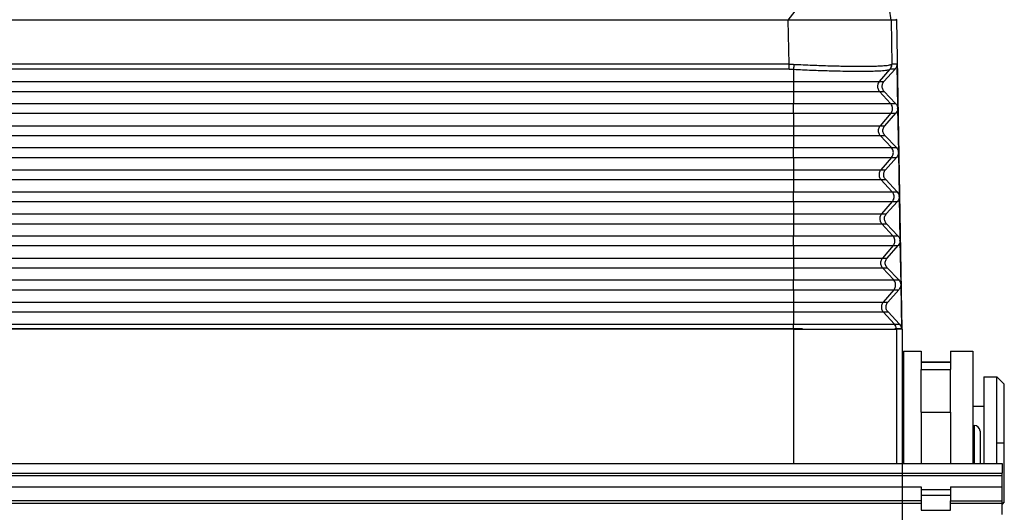
# Model space of a CAD drawing. Units: millimetres. Extents: x 105 to 402, y 124 to 334.
# Drawn here: x 176 to 209, y 194 to 211 of the extents above; entities that cross this region are included whole.
import ezdxf

# ---------------------------------------------------------------- set-up
doc = ezdxf.new("R2010")
doc.units = ezdxf.units.MM
doc.linetypes.add('DOT_CENTER', pattern=[14, 12, -1, 0, -1])
doc.layers.add('1', color=7, linetype='Continuous')
doc.styles.add('CONVERTER_11', font='simplex.shx', dxfattribs={"width": 0.95})
doc.dimstyles.new('ME10_DIM_10', dxfattribs={"dimtxt": 7, "dimasz": 7, "dimexe": 4, "dimexo": 2, "dimgap": 3, "dimtad": 1, "dimdsep": 46, "dimtxsty": 'CONVERTER_11', "dimsah": 1, "dimcen": 0.09, "dimclrd": 7, "dimclre": 7, "dimclrt": 7, "dimadec": 0, "dimazin": 0, "dimtfac": 1, "dimtdec": 4, "dimtix": 1, "dimtmove": 0, "dimatfit": 3, "dimfxl": 1, "dimtolj": 1, "dimtzin": 0, "dimarcsym": 0})

# ---------------------------------------------------------------- blocks, each defined once
blk = doc.blocks.new('MAV_06LG25-F_1_3_1__1', base_point=(285.05, 367.225))
at = {"color": 7, "linetype": 'Continuous'}
for p, q in [((412.1, 399.225), (413.3, 399.225)), ((412.1, 399.225), (412.1, 391.588)), ((413.3, 399.225), (413.3, 398.475)), ((415.3, 399.225), (416.8, 399.225)), ((415.3, 399.225), (415.3, 398.475)), ((416.8, 399.225), (416.8, 395.475)), ((413.3, 398.475), (413.3, 398.472)), ((415.3, 398.475), (413.3, 398.475)), ((413.3, 398.472), (413.3, 397.963)), ((413.3, 398.472), (415.3, 398.472)), ((415.3, 398.475), (415.3, 398.472)), ((415.3, 398.472), (415.3, 397.963)), ((413.3, 397.963), (415.3, 397.963)), ((413.3, 395.082), (413.3, 397.963)), ((415.3, 395.082), (415.3, 397.963)), ((417.55, 397.475), (417.55, 395.475)), ((417.55, 397.475), (418.45, 397.475)), ((418.95, 396.975), (418.45, 397.475)), ((418.45, 394.514), (418.45, 397.475)), ((418.95, 394.343), (418.95, 396.975)), ((413.3, 395.082), (415.3, 395.082)), ((413.3, 395.082), (413.3, 391.588)), ((415.3, 395.082), (415.3, 391.588)), ((416.8, 395.475), (417.55, 395.475)), ((416.8, 395.475), (416.8, 394.174)), ((417.55, 395.475), (417.55, 394.514)), ((417.55, 394.514), (417.55, 391.588)), ((418.45, 391.588), (418.45, 394.514)), ((418.95, 388.975), (418.95, 394.343)), ((416.8, 394.174), (416.9, 394.174)), ((416.8, 394.174), (416.8, 391.588)), ((416.9, 394.174), (416.9, 391.588)), ((417.3, 393.774), (417.3, 391.588)), ((285.2, 391.588), (418.8, 391.588)), ((418.8, 391.588), (418.8, 390.93)), ((285.2, 390.93), (418.8, 390.93)), ((285.2, 390.759), (418.8, 390.759)), ((418.8, 390.759), (418.8, 390.93)), ((418.8, 389.99), (418.8, 390.759)), ((290.7, 389.99), (413.3, 389.99)), ((413.3, 389.99), (413.3, 389.819)), ((413.3, 389.819), (413.3, 389.402)), ((413.3, 389.819), (415.3, 389.819)), ((415.3, 389.99), (418.8, 389.99)), ((415.3, 389.99), (415.3, 389.819)), ((415.3, 389.819), (415.3, 389.402)), ((418.8, 389.051), (418.8, 389.99)), ((413.3, 389.051), (290.7, 389.051)), ((413.3, 389.402), (413.3, 389.051)), ((415.3, 389.402), (413.3, 389.402)), ((413.3, 389.051), (413.3, 388.88)), ((415.3, 389.402), (415.3, 389.051)), ((415.3, 389.051), (418.8, 389.051)), ((415.3, 388.88), (415.3, 389.051)), ((418.8, 388.88), (418.8, 389.051)), ((290.7, 388.88), (413.3, 388.88)), ((413.3, 388.88), (413.3, 388.415)), ((413.3, 388.415), (415.3, 388.415)), ((415.3, 388.415), (415.3, 388.88)), ((415.3, 388.88), (418.8, 388.88)), ((418.95, 388.975), (418.8, 388.825)), ((418.8, 388.111), (418.8, 388.88))]:
    blk.add_line(p, q, dxfattribs=at)
blk.add_arc((416.9, 393.774), 0.4, 0, 90, dxfattribs=at)
at = {"layer": '1', "color": 7, "linetype": 'DOT_CENTER'}
blk.add_line((418.95, 392.975), (418.45, 392.975), dxfattribs=at)
blk = doc.blocks.new('23510_D__2', base_point=(291.999, 391.588))
at = {"color": 7, "linetype": 'Continuous'}
for p, q in [((404.261, 421.725), (408.806, 427.773)), ((411.257, 421.725), (410.451, 427.355)), ((411.632, 421.725), (411.619, 421.799)), ((404.261, 421.725), (299.737, 421.725)), ((411.218, 421.725), (404.261, 421.725)), ((404.312, 418.734), (404.261, 421.725)), ((411.257, 421.725), (411.218, 421.725)), ((411.632, 421.725), (411.257, 421.725)), ((411.257, 421.725), (411.308, 418.734)), ((411.999, 400.725), (411.632, 421.725)), ((404.312, 418.734), (299.686, 418.734)), ((411.645, 418.734), (411.308, 418.734)), ((411.645, 418.734), (411.697, 415.743)), ((404.312, 418.398), (299.686, 418.398)), ((404.617, 418.39), (404.617, 417.552)), ((411.172, 418.39), (410.448, 417.552)), ((410.769, 417.552), (411.52, 418.398)), ((411.52, 418.398), (411.187, 418.398)), ((299.381, 417.552), (404.617, 417.552)), ((404.617, 417.552), (410.448, 417.552)), ((404.617, 417.552), (404.617, 416.885)), ((410.448, 417.552), (410.769, 417.552)), ((299.381, 416.885), (404.617, 416.885)), ((404.617, 416.885), (410.46, 416.885)), ((404.617, 416.885), (404.617, 416.065)), ((410.46, 416.885), (410.781, 416.885)), ((410.46, 416.885), (411.22, 416.065)), ((411.561, 416.065), (410.781, 416.885)), ((299.381, 416.065), (404.617, 416.065)), ((404.617, 416.065), (411.22, 416.065)), ((404.617, 415.398), (404.617, 416.065)), ((411.22, 416.065), (411.561, 416.065)), ((299.381, 415.398), (404.617, 415.398)), ((404.617, 415.398), (411.231, 415.398)), ((404.617, 415.398), (404.617, 414.552)), ((411.231, 415.398), (410.501, 414.552)), ((410.821, 414.552), (411.573, 415.398)), ((411.231, 415.398), (411.573, 415.398)), ((411.698, 415.725), (411.75, 412.743)), ((299.381, 414.552), (404.617, 414.552)), ((404.617, 414.552), (410.501, 414.552)), ((404.617, 414.552), (404.617, 413.885)), ((410.501, 414.552), (410.821, 414.552)), ((299.381, 413.885), (404.617, 413.885)), ((404.617, 413.885), (410.512, 413.885)), ((404.617, 413.885), (404.617, 413.065)), ((410.512, 413.885), (411.272, 413.065)), ((410.512, 413.885), (410.833, 413.885)), ((411.613, 413.065), (410.833, 413.885)), ((299.381, 413.065), (404.617, 413.065)), ((404.617, 413.065), (411.272, 413.065)), ((404.617, 412.398), (404.617, 413.065)), ((411.272, 413.065), (411.613, 413.065)), ((411.75, 412.725), (411.802, 409.743)), ((299.381, 412.398), (404.617, 412.398)), ((404.617, 412.398), (404.617, 411.552)), ((404.617, 412.398), (411.284, 412.398)), ((411.284, 412.398), (410.553, 411.552)), ((410.874, 411.552), (411.625, 412.398)), ((411.284, 412.398), (411.625, 412.398)), ((299.381, 411.552), (404.617, 411.552)), ((404.617, 411.552), (410.553, 411.552)), ((404.617, 411.552), (404.617, 410.885)), ((410.553, 411.552), (410.874, 411.552)), ((299.381, 410.885), (404.617, 410.885)), ((404.617, 410.885), (404.617, 410.065)), ((404.617, 410.885), (410.565, 410.885)), ((410.565, 410.885), (411.324, 410.065)), ((410.565, 410.885), (410.886, 410.885)), ((411.666, 410.065), (410.886, 410.885)), ((299.381, 410.065), (404.617, 410.065)), ((404.617, 410.065), (411.324, 410.065)), ((404.617, 409.398), (404.617, 410.065)), ((411.324, 410.065), (411.666, 410.065)), ((299.381, 409.398), (404.617, 409.398)), ((404.617, 409.398), (404.617, 408.552)), ((404.617, 409.398), (411.336, 409.398)), ((411.336, 409.398), (410.605, 408.552)), ((410.926, 408.552), (411.677, 409.398)), ((411.336, 409.398), (411.677, 409.398)), ((411.802, 409.725), (411.855, 406.743)), ((299.381, 408.552), (404.617, 408.552)), ((404.617, 408.552), (404.617, 407.885)), ((404.617, 408.552), (410.605, 408.552)), ((410.605, 408.552), (410.926, 408.552)), ((299.381, 407.885), (404.617, 407.885)), ((404.617, 407.885), (404.617, 407.065)), ((404.617, 407.885), (410.617, 407.885)), ((410.617, 407.885), (411.377, 407.065)), ((410.617, 407.885), (410.938, 407.885)), ((411.718, 407.065), (410.938, 407.885)), ((299.381, 407.065), (404.617, 407.065)), ((404.617, 406.398), (404.617, 407.065)), ((404.617, 407.065), (411.377, 407.065)), ((411.377, 407.065), (411.718, 407.065)), ((299.381, 406.398), (404.617, 406.398)), ((404.617, 406.398), (404.617, 405.552)), ((404.617, 406.398), (411.388, 406.398)), ((411.388, 406.398), (410.658, 405.552)), ((410.979, 405.552), (411.73, 406.398)), ((411.388, 406.398), (411.73, 406.398)), ((411.855, 406.725), (411.907, 403.743)), ((299.381, 405.552), (404.617, 405.552)), ((404.617, 405.552), (404.617, 404.885)), ((404.617, 405.552), (410.658, 405.552)), ((410.658, 405.552), (410.979, 405.552)), ((299.381, 404.885), (404.617, 404.885)), ((404.617, 404.885), (404.617, 404.065)), ((404.617, 404.885), (410.669, 404.885)), ((410.669, 404.885), (411.429, 404.065)), ((410.669, 404.885), (410.99, 404.885)), ((411.771, 404.065), (410.99, 404.885)), ((299.381, 404.065), (404.617, 404.065)), ((404.617, 404.065), (411.429, 404.065)), ((404.617, 403.398), (404.617, 404.065)), ((411.429, 404.065), (411.771, 404.065)), ((411.907, 403.725), (411.96, 400.743)), ((299.381, 403.398), (404.617, 403.398)), ((404.617, 403.398), (411.441, 403.398)), ((404.617, 403.398), (404.617, 402.552)), ((411.441, 403.398), (410.71, 402.552)), ((411.031, 402.552), (411.782, 403.398)), ((411.441, 403.398), (411.782, 403.398)), ((299.381, 402.552), (404.617, 402.552)), ((404.617, 402.552), (404.617, 401.885)), ((404.617, 402.552), (410.71, 402.552)), ((410.71, 402.552), (411.031, 402.552)), ((299.381, 401.885), (404.617, 401.885)), ((404.617, 401.885), (404.617, 401.065)), ((404.617, 401.885), (410.722, 401.885)), ((410.722, 401.885), (411.481, 401.065)), ((410.722, 401.885), (411.043, 401.885)), ((411.823, 401.065), (411.043, 401.885)), ((299.381, 401.065), (404.617, 401.065)), ((404.617, 400.742), (404.617, 401.065)), ((404.617, 401.065), (411.481, 401.065)), ((411.481, 401.065), (411.823, 401.065)), ((404.617, 400.742), (299.381, 400.742)), ((404.617, 400.725), (299.381, 400.725)), ((404.618, 400.725), (404.617, 400.725)), ((404.617, 400.725), (404.617, 391.588)), ((404.618, 400.725), (404.618, 400.742)), ((404.618, 400.725), (411.594, 400.725)), ((411.594, 400.725), (411.614, 400.725)), ((411.614, 400.745), (411.614, 400.725)), ((411.614, 400.745), (411.614, 400.745)), ((411.614, 400.725), (411.615, 400.725)), ((411.615, 400.725), (411.615, 391.588)), ((411.999, 400.725), (411.615, 400.725)), ((411.999, 400.725), (411.999, 391.588))]:
    blk.add_line(p, q, dxfattribs=at)
for points, knots in [([(404.312, 418.734), (404.341, 418.734), (404.396, 418.733), (404.478, 418.732), (404.558, 418.73), (404.613, 418.727), (404.64, 418.726)], [0, 0, 0, 0, 0.0884106, 0.1644615, 0.2466265, 0.3288226, 0.3288226, 0.3288226, 0.3288226]), ([(404.312, 418.398), (404.312, 418.41), (404.312, 418.434), (404.312, 418.472), (404.312, 418.513), (404.312, 418.555), (404.312, 418.599), (404.312, 418.644), (404.312, 418.689), (404.312, 418.719), (404.312, 418.734)], [0, 0, 0, 0, 0.0352899, 0.0734197, 0.113996, 0.1565463, 0.2005424, 0.2454178, 0.290594, 0.3355046, 0.3355046, 0.3355046, 0.3355046]), ([(404.64, 418.726), (404.64, 418.711), (404.638, 418.681), (404.635, 418.636), (404.633, 418.591), (404.63, 418.547), (404.627, 418.505), (404.623, 418.464), (404.62, 418.426), (404.618, 418.402), (404.617, 418.39)], [0, 0, 0, 0, 0.0450353, 0.0903522, 0.1353808, 0.1795384, 0.2222542, 0.2629959, 0.3012876, 0.3367329, 0.3367329, 0.3367329, 0.3367329]), ([(404.64, 418.726), (405.059, 418.707), (405.878, 418.669), (406.903, 418.635), (407.676, 418.616), (408.217, 418.605), (408.712, 418.599), (409.174, 418.597), (409.607, 418.598), (409.987, 418.604), (410.341, 418.614), (410.695, 418.634), (411.018, 418.645), (411.224, 418.706), (411.292, 418.726)], [0, 0, 0, 0, 1.255708, 2.461613, 3.076471, 3.574804, 4.086119, 4.559741, 4.961365, 5.384065, 5.702025, 6.021039, 6.450664, 6.663488, 6.663488, 6.663488, 6.663488]), ([(411.172, 418.39), (411.177, 418.396), (411.186, 418.407), (411.2, 418.425), (411.212, 418.444), (411.224, 418.463), (411.235, 418.483), (411.246, 418.504), (411.255, 418.525), (411.263, 418.547), (411.27, 418.568), (411.277, 418.591), (411.282, 418.613), (411.286, 418.636), (411.289, 418.658), (411.291, 418.681), (411.292, 418.703), (411.292, 418.718), (411.292, 418.726)], [0, 0, 0, 0, 0.0223631, 0.0448919, 0.0675654, 0.0903616, 0.1132577, 0.1362303, 0.1592556, 0.1823092, 0.2053668, 0.2284039, 0.2513961, 0.2743192, 0.2971495, 0.3198639, 0.3424398, 0.3648556, 0.3648556, 0.3648556, 0.3648556]), ([(411.187, 418.398), (411.192, 418.404), (411.201, 418.415), (411.215, 418.433), (411.228, 418.452), (411.24, 418.471), (411.251, 418.491), (411.261, 418.512), (411.27, 418.533), (411.279, 418.555), (411.286, 418.576), (411.292, 418.599), (411.298, 418.621), (411.302, 418.643), (411.305, 418.666), (411.307, 418.689), (411.308, 418.711), (411.308, 418.726), (411.308, 418.734)], [0, 0, 0, 0, 0.0223848, 0.0449328, 0.0676228, 0.0904324, 0.1133387, 0.136318, 0.1593465, 0.1823997, 0.2054532, 0.2284824, 0.2514629, 0.2743708, 0.2971824, 0.3198747, 0.3424255, 0.3648135, 0.3648135, 0.3648135, 0.3648135]), ([(411.292, 418.726), (411.294, 418.727), (411.297, 418.729), (411.301, 418.731), (411.305, 418.733), (411.307, 418.733), (411.308, 418.734)], [0, 0, 0, 0, 0.00597039, 0.01159624, 0.0152362, 0.01810289, 0.01810289, 0.01810289, 0.01810289]), ([(411.645, 418.734), (411.644, 418.703), (411.642, 418.642), (411.617, 418.554), (411.577, 418.47), (411.539, 418.422), (411.52, 418.398)], [0, 0, 0, 0, 0.0911063, 0.1823675, 0.2739259, 0.3658831, 0.3658831, 0.3658831, 0.3658831]), ([(404.312, 418.398), (404.339, 418.398), (404.39, 418.398), (404.465, 418.396), (404.54, 418.394), (404.59, 418.391), (404.617, 418.39)], [0, 0, 0, 0, 0.0812404, 0.1527245, 0.2255122, 0.3053788, 0.3053788, 0.3053788, 0.3053788]), ([(404.617, 418.39), (405.029, 418.37), (405.838, 418.332), (406.895, 418.295), (407.771, 418.273), (408.461, 418.261), (409.09, 418.257), (409.648, 418.261), (410.128, 418.271), (410.494, 418.288), (410.767, 418.307), (410.949, 418.33), (411.085, 418.35), (411.148, 418.379), (411.172, 418.39)], [0, 0, 0, 0, 1.238084, 2.428026, 3.173342, 3.866098, 4.498616, 5.059934, 5.541646, 5.938498, 6.15954, 6.360382, 6.490996, 6.568505, 6.568505, 6.568505, 6.568505]), ([(411.172, 418.39), (411.174, 418.391), (411.177, 418.393), (411.181, 418.396), (411.184, 418.398), (411.186, 418.398), (411.187, 418.398)], [0, 0, 0, 0, 0.00647216, 0.01108421, 0.01456685, 0.01722296, 0.01722296, 0.01722296, 0.01722296]), ([(410.448, 417.552), (410.424, 417.519), (410.375, 417.454), (410.335, 417.338), (410.322, 417.216), (410.339, 417.095), (410.384, 416.98), (410.435, 416.917), (410.46, 416.885)], [0, 0, 0, 0, 0.1213272, 0.2426626, 0.3640022, 0.4853416, 0.6066759, 0.7280018, 0.7280018, 0.7280018, 0.7280018]), ([(410.781, 416.885), (410.755, 416.917), (410.702, 416.98), (410.657, 417.095), (410.639, 417.216), (410.652, 417.338), (410.694, 417.454), (410.744, 417.519), (410.769, 417.552)], [0, 0, 0, 0, 0.1224576, 0.2442441, 0.365641, 0.4870231, 0.6087688, 0.7311693, 0.7311693, 0.7311693, 0.7311693]), ([(411.231, 415.398), (411.256, 415.431), (411.304, 415.496), (411.345, 415.612), (411.358, 415.734), (411.34, 415.855), (411.296, 415.97), (411.245, 416.033), (411.22, 416.065)], [0, 0, 0, 0, 0.1213272, 0.2426626, 0.3640022, 0.4853416, 0.6066759, 0.7280018, 0.7280018, 0.7280018, 0.7280018]), ([(411.561, 416.065), (411.598, 416.017), (411.673, 415.922), (411.689, 415.802), (411.697, 415.743)], [0, 0, 0, 0, 0.1783671, 0.3555586, 0.3555586, 0.3555586, 0.3555586]), ([(411.698, 415.725), (411.692, 415.665), (411.68, 415.544), (411.608, 415.447), (411.573, 415.398)], [0, 0, 0, 0, 0.1771574, 0.355445, 0.355445, 0.355445, 0.355445]), ([(411.698, 415.725), (411.698, 415.728), (411.698, 415.734), (411.697, 415.74), (411.697, 415.743)], [0, 0, 0, 0, 0.00906688, 0.01813376, 0.01813376, 0.01813376, 0.01813376]), ([(410.501, 414.552), (410.476, 414.519), (410.428, 414.454), (410.387, 414.338), (410.374, 414.216), (410.392, 414.095), (410.436, 413.98), (410.487, 413.917), (410.512, 413.885)], [0, 0, 0, 0, 0.1213272, 0.2426626, 0.3640022, 0.4853416, 0.6066759, 0.7280018, 0.7280018, 0.7280018, 0.7280018]), ([(410.833, 413.885), (410.807, 413.917), (410.755, 413.98), (410.709, 414.095), (410.691, 414.216), (410.705, 414.338), (410.747, 414.454), (410.796, 414.519), (410.821, 414.552)], [0, 0, 0, 0, 0.1224576, 0.2442441, 0.365641, 0.4870231, 0.6087688, 0.7311693, 0.7311693, 0.7311693, 0.7311693]), ([(411.284, 412.398), (411.308, 412.431), (411.357, 412.496), (411.397, 412.612), (411.41, 412.734), (411.393, 412.855), (411.348, 412.97), (411.297, 413.033), (411.272, 413.065)], [0, 0, 0, 0, 0.1213272, 0.2426626, 0.3640022, 0.4853416, 0.6066759, 0.7280018, 0.7280018, 0.7280018, 0.7280018]), ([(411.613, 413.065), (411.651, 413.017), (411.726, 412.922), (411.742, 412.802), (411.75, 412.743)], [0, 0, 0, 0, 0.1783674, 0.3555592, 0.3555592, 0.3555592, 0.3555592]), ([(411.75, 412.725), (411.744, 412.665), (411.732, 412.544), (411.661, 412.447), (411.625, 412.398)], [0, 0, 0, 0, 0.1771577, 0.3554456, 0.3554456, 0.3554456, 0.3554456]), ([(411.75, 412.725), (411.75, 412.728), (411.75, 412.734), (411.75, 412.74), (411.75, 412.743)], [0, 0, 0, 0, 0.00906627, 0.01813255, 0.01813255, 0.01813255, 0.01813255]), ([(410.553, 411.552), (410.529, 411.519), (410.48, 411.454), (410.44, 411.338), (410.427, 411.216), (410.444, 411.095), (410.488, 410.98), (410.539, 410.917), (410.565, 410.885)], [0, 0, 0, 0, 0.1213272, 0.2426626, 0.3640022, 0.4853416, 0.6066759, 0.7280018, 0.7280018, 0.7280018, 0.7280018]), ([(410.886, 410.885), (410.859, 410.917), (410.807, 410.98), (410.762, 411.095), (410.744, 411.216), (410.757, 411.338), (410.799, 411.454), (410.849, 411.519), (410.874, 411.552)], [0, 0, 0, 0, 0.1224576, 0.2442441, 0.365641, 0.4870231, 0.6087688, 0.7311693, 0.7311693, 0.7311693, 0.7311693]), ([(411.336, 409.398), (411.36, 409.431), (411.409, 409.496), (411.449, 409.612), (411.463, 409.734), (411.445, 409.855), (411.401, 409.97), (411.35, 410.033), (411.324, 410.065)], [0, 0, 0, 0, 0.1213272, 0.2426626, 0.3640022, 0.4853416, 0.6066759, 0.7280018, 0.7280018, 0.7280018, 0.7280018]), ([(411.666, 410.065), (411.703, 410.017), (411.778, 409.922), (411.794, 409.802), (411.802, 409.743)], [0, 0, 0, 0, 0.1783677, 0.3555598, 0.3555598, 0.3555598, 0.3555598]), ([(411.802, 409.725), (411.802, 409.728), (411.802, 409.734), (411.802, 409.74), (411.802, 409.743)], [0, 0, 0, 0, 0.00906566, 0.01813133, 0.01813133, 0.01813133, 0.01813133]), ([(411.802, 409.725), (411.797, 409.665), (411.785, 409.544), (411.713, 409.447), (411.677, 409.398)], [0, 0, 0, 0, 0.177158, 0.3554462, 0.3554462, 0.3554462, 0.3554462]), ([(410.605, 408.552), (410.581, 408.519), (410.532, 408.454), (410.492, 408.338), (410.479, 408.216), (410.496, 408.095), (410.541, 407.98), (410.592, 407.917), (410.617, 407.885)], [0, 0, 0, 0, 0.1213272, 0.2426626, 0.3640022, 0.4853416, 0.6066759, 0.7280018, 0.7280018, 0.7280018, 0.7280018]), ([(410.938, 407.885), (410.912, 407.917), (410.86, 407.98), (410.814, 408.095), (410.796, 408.216), (410.81, 408.338), (410.851, 408.454), (410.901, 408.519), (410.926, 408.552)], [0, 0, 0, 0, 0.1224576, 0.2442441, 0.365641, 0.4870231, 0.6087688, 0.7311693, 0.7311693, 0.7311693, 0.7311693]), ([(411.388, 406.398), (411.413, 406.431), (411.461, 406.496), (411.502, 406.612), (411.515, 406.734), (411.497, 406.855), (411.453, 406.97), (411.402, 407.033), (411.377, 407.065)], [0, 0, 0, 0, 0.1213272, 0.2426626, 0.3640022, 0.4853416, 0.6066759, 0.7280018, 0.7280018, 0.7280018, 0.7280018]), ([(411.718, 407.065), (411.756, 407.017), (411.831, 406.922), (411.847, 406.802), (411.855, 406.743)], [0, 0, 0, 0, 0.178368, 0.3555604, 0.3555604, 0.3555604, 0.3555604]), ([(411.855, 406.725), (411.849, 406.665), (411.837, 406.544), (411.766, 406.447), (411.73, 406.398)], [0, 0, 0, 0, 0.1771583, 0.3554468, 0.3554468, 0.3554468, 0.3554468]), ([(411.855, 406.725), (411.855, 406.728), (411.855, 406.734), (411.855, 406.74), (411.855, 406.743)], [0, 0, 0, 0, 0.00906511, 0.01813022, 0.01813022, 0.01813022, 0.01813022]), ([(410.658, 405.552), (410.633, 405.519), (410.585, 405.454), (410.544, 405.338), (410.531, 405.216), (410.549, 405.095), (410.593, 404.98), (410.644, 404.917), (410.669, 404.885)], [0, 0, 0, 0, 0.1213272, 0.2426626, 0.3640022, 0.4853416, 0.6066759, 0.7280018, 0.7280018, 0.7280018, 0.7280018]), ([(410.99, 404.885), (410.964, 404.917), (410.912, 404.98), (410.866, 405.095), (410.849, 405.216), (410.862, 405.338), (410.904, 405.454), (410.954, 405.519), (410.979, 405.552)], [0, 0, 0, 0, 0.1224576, 0.2442441, 0.365641, 0.4870231, 0.6087688, 0.7311693, 0.7311693, 0.7311693, 0.7311693]), ([(411.441, 403.398), (411.465, 403.431), (411.514, 403.496), (411.554, 403.612), (411.567, 403.734), (411.55, 403.855), (411.505, 403.97), (411.454, 404.033), (411.429, 404.065)], [0, 0, 0, 0, 0.1213272, 0.2426626, 0.3640022, 0.4853416, 0.6066759, 0.7280018, 0.7280018, 0.7280018, 0.7280018]), ([(411.771, 404.065), (411.808, 404.017), (411.883, 403.922), (411.899, 403.802), (411.907, 403.743)], [0, 0, 0, 0, 0.1783683, 0.355561, 0.355561, 0.355561, 0.355561]), ([(411.907, 403.725), (411.902, 403.665), (411.89, 403.544), (411.818, 403.447), (411.782, 403.398)], [0, 0, 0, 0, 0.1771586, 0.3554474, 0.3554474, 0.3554474, 0.3554474]), ([(411.907, 403.725), (411.907, 403.728), (411.907, 403.734), (411.907, 403.74), (411.907, 403.743)], [0, 0, 0, 0, 0.00906541, 0.01813082, 0.01813082, 0.01813082, 0.01813082]), ([(411.907, 403.743), (411.907, 403.743), (411.907, 403.743), (411.907, 403.743), (411.907, 403.743), (411.907, 403.743), (411.907, 403.743)], [0, 0, 0, 0, 0.0000286531, 0.0000573062, 0.0000859593, 0.0001146124, 0.0001146124, 0.0001146124, 0.0001146124]), ([(411.907, 403.725), (411.907, 403.725), (411.907, 403.725), (411.907, 403.725), (411.907, 403.725), (411.907, 403.725), (411.907, 403.725)], [0, 0, 0, 0, 0.0000288081, 0.0000576162, 0.0000864243, 0.0001152325, 0.0001152325, 0.0001152325, 0.0001152325]), ([(410.71, 402.552), (410.686, 402.519), (410.637, 402.454), (410.597, 402.338), (410.584, 402.216), (410.601, 402.095), (410.645, 401.98), (410.696, 401.917), (410.722, 401.885)], [0, 0, 0, 0, 0.1213272, 0.2426626, 0.3640022, 0.4853416, 0.6066759, 0.7280018, 0.7280018, 0.7280018, 0.7280018]), ([(411.043, 401.885), (411.017, 401.917), (410.965, 401.98), (410.919, 402.095), (410.901, 402.216), (410.915, 402.338), (410.956, 402.454), (411.006, 402.519), (411.031, 402.552)], [0, 0, 0, 0, 0.1224576, 0.2442441, 0.365641, 0.4870231, 0.6087688, 0.7311693, 0.7311693, 0.7311693, 0.7311693]), ([(411.614, 400.745), (411.606, 400.804), (411.591, 400.923), (411.518, 401.017), (411.481, 401.065)], [0, 0, 0, 0, 0.1757351, 0.3514555, 0.3514555, 0.3514555, 0.3514555]), ([(411.823, 401.065), (411.861, 401.017), (411.936, 400.922), (411.952, 400.802), (411.96, 400.743)], [0, 0, 0, 0, 0.1783686, 0.3555616, 0.3555616, 0.3555616, 0.3555616]), ([(404.618, 400.742), (404.618, 400.742), (404.617, 400.742), (404.617, 400.742), (404.617, 400.742), (404.617, 400.742), (404.617, 400.742)], [0, 0, 0, 0, 0.0001708126, 0.0003416252, 0.0005124351, 0.000683245, 0.000683245, 0.000683245, 0.000683245]), ([(404.617, 400.725), (404.617, 400.725), (404.617, 400.725), (404.617, 400.725), (404.617, 400.725), (404.617, 400.725), (404.617, 400.725)], [0, 0, 0, 0, 0.00000767248, 0.00001534497, 0.00002301747, 0.00003068996, 0.00003068996, 0.00003068996, 0.00003068996]), ([(404.617, 400.725), (404.617, 400.725), (404.617, 400.725), (404.617, 400.725), (404.618, 400.725), (404.618, 400.725), (404.618, 400.725)], [0, 0, 0, 0, 0.0002373031, 0.0004746062, 0.0007119139, 0.0009492216, 0.0009492216, 0.0009492216, 0.0009492216]), ([(404.618, 400.725), (404.621, 400.725), (404.627, 400.725), (404.635, 400.725), (404.643, 400.725), (404.652, 400.725), (404.66, 400.725), (404.668, 400.725), (404.676, 400.725), (404.684, 400.726), (404.692, 400.726), (404.7, 400.726), (404.707, 400.726), (404.715, 400.726), (404.722, 400.726), (404.729, 400.726), (404.737, 400.726), (404.744, 400.726), (404.751, 400.726), (404.758, 400.726), (404.765, 400.726), (404.771, 400.726), (404.778, 400.726), (404.785, 400.726), (404.791, 400.726), (404.797, 400.727), (404.804, 400.727), (404.81, 400.727), (404.816, 400.727), (404.822, 400.727), (404.828, 400.727), (404.834, 400.727), (404.84, 400.727), (404.846, 400.727), (404.851, 400.727), (404.857, 400.727), (404.862, 400.727), (404.868, 400.727), (404.873, 400.727), (404.878, 400.727), (404.883, 400.727), (404.888, 400.727), (404.893, 400.727), (404.898, 400.728), (404.903, 400.728), (404.908, 400.728), (404.912, 400.728), (404.918, 400.728), (404.924, 400.728), (404.931, 400.728), (404.938, 400.728), (404.944, 400.728), (404.951, 400.728), (404.957, 400.728), (404.964, 400.728), (404.97, 400.728), (404.976, 400.728), (404.982, 400.729), (404.988, 400.729), (404.994, 400.729), (405, 400.729), (405.005, 400.729), (405.011, 400.729), (405.016, 400.729), (405.022, 400.729), (405.027, 400.729), (405.032, 400.729), (405.037, 400.729), (405.042, 400.729), (405.047, 400.729), (405.052, 400.729), (405.057, 400.73), (405.062, 400.73), (405.066, 400.73), (405.071, 400.73), (405.075, 400.73), (405.08, 400.73), (405.084, 400.73), (405.088, 400.73), (405.092, 400.73), (405.096, 400.73), (405.1, 400.73), (405.104, 400.73), (405.108, 400.73), (405.112, 400.73), (405.116, 400.73), (405.119, 400.73), (405.123, 400.731), (405.126, 400.731), (405.129, 400.731), (405.133, 400.731), (405.136, 400.731), (405.139, 400.731), (405.142, 400.731), (405.145, 400.731), (405.148, 400.731), (405.151, 400.731), (405.154, 400.731), (405.157, 400.731), (405.159, 400.731), (405.162, 400.731), (405.165, 400.731), (405.167, 400.731), (405.17, 400.732), (405.172, 400.732), (405.174, 400.732), (405.177, 400.732), (405.179, 400.732), (405.181, 400.732), (405.183, 400.732), (405.185, 400.732), (405.187, 400.732), (405.189, 400.732), (405.191, 400.732), (405.193, 400.732), (405.194, 400.732), (405.196, 400.732), (405.198, 400.732), (405.199, 400.732), (405.201, 400.732), (405.202, 400.732), (405.204, 400.732), (405.205, 400.733), (405.207, 400.733), (405.208, 400.733), (405.209, 400.733), (405.211, 400.733), (405.212, 400.733), (405.213, 400.733), (405.214, 400.733), (405.215, 400.733), (405.217, 400.733), (405.218, 400.733), (405.22, 400.733), (405.221, 400.733), (405.223, 400.733), (405.224, 400.733), (405.225, 400.733), (405.226, 400.733), (405.227, 400.734), (405.228, 400.734), (405.229, 400.734), (405.23, 400.734), (405.23, 400.734), (405.231, 400.734), (405.231, 400.734), (405.232, 400.734), (405.232, 400.734), (405.232, 400.734), (405.232, 400.734), (405.233, 400.734), (405.233, 400.734), (405.233, 400.734), (405.233, 400.734), (405.233, 400.734), (405.233, 400.734), (405.233, 400.735), (405.233, 400.735), (405.232, 400.735), (405.232, 400.735), (405.232, 400.735), (405.232, 400.735), (405.231, 400.735), (405.231, 400.735), (405.23, 400.735), (405.23, 400.735), (405.229, 400.735), (405.228, 400.735), (405.227, 400.735), (405.226, 400.735), (405.225, 400.735), (405.224, 400.735), (405.223, 400.736), (405.222, 400.736), (405.22, 400.736), (405.219, 400.736), (405.217, 400.736), (405.216, 400.736), (405.214, 400.736), (405.212, 400.736), (405.21, 400.736), (405.209, 400.736), (405.207, 400.736), (405.206, 400.736), (405.205, 400.736), (405.204, 400.736), (405.203, 400.736), (405.201, 400.736), (405.2, 400.736), (405.199, 400.736), (405.197, 400.736), (405.196, 400.737), (405.195, 400.737), (405.193, 400.737), (405.192, 400.737), (405.19, 400.737), (405.188, 400.737), (405.187, 400.737), (405.185, 400.737), (405.183, 400.737), (405.181, 400.737), (405.18, 400.737), (405.178, 400.737), (405.176, 400.737), (405.174, 400.737), (405.172, 400.737), (405.17, 400.737), (405.167, 400.737), (405.165, 400.737), (405.163, 400.737), (405.16, 400.737), (405.158, 400.737), (405.156, 400.737), (405.153, 400.738), (405.151, 400.738), (405.148, 400.738), (405.145, 400.738), (405.142, 400.738), (405.14, 400.738), (405.137, 400.738), (405.134, 400.738), (405.131, 400.738), (405.128, 400.738), (405.124, 400.738), (405.121, 400.738), (405.118, 400.738), (405.115, 400.738), (405.111, 400.738), (405.108, 400.738), (405.104, 400.738), (405.1, 400.738), (405.097, 400.738), (405.093, 400.738), (405.089, 400.739), (405.085, 400.739), (405.081, 400.739), (405.077, 400.739), (405.073, 400.739), (405.068, 400.739), (405.064, 400.739), (405.06, 400.739), (405.055, 400.739), (405.051, 400.739), (405.046, 400.739), (405.041, 400.739), (405.036, 400.739), (405.031, 400.739), (405.026, 400.739), (405.021, 400.739), (405.016, 400.739), (405.011, 400.739), (405.005, 400.74), (405, 400.74), (404.994, 400.74), (404.989, 400.74), (404.983, 400.74), (404.977, 400.74), (404.971, 400.74), (404.965, 400.74), (404.959, 400.74), (404.953, 400.74), (404.946, 400.74), (404.94, 400.74), (404.933, 400.74), (404.927, 400.74), (404.92, 400.74), (404.914, 400.74), (404.909, 400.74), (404.905, 400.74), (404.9, 400.741), (404.896, 400.741), (404.892, 400.741), (404.887, 400.741), (404.882, 400.741), (404.878, 400.741), (404.873, 400.741), (404.868, 400.741), (404.863, 400.741), (404.858, 400.741), (404.853, 400.741), (404.847, 400.741), (404.842, 400.741), (404.837, 400.741), (404.831, 400.741), (404.826, 400.741), (404.82, 400.741), (404.814, 400.741), (404.809, 400.741), (404.803, 400.741), (404.797, 400.741), (404.791, 400.741), (404.784, 400.741), (404.778, 400.741), (404.772, 400.741), (404.765, 400.742), (404.759, 400.742), (404.752, 400.742), (404.746, 400.742), (404.739, 400.742), (404.732, 400.742), (404.725, 400.742), (404.718, 400.742), (404.711, 400.742), (404.704, 400.742), (404.696, 400.742), (404.689, 400.742), (404.681, 400.742), (404.674, 400.742), (404.666, 400.742), (404.658, 400.742), (404.65, 400.742), (404.642, 400.742), (404.634, 400.742), (404.626, 400.742), (404.62, 400.742), (404.618, 400.742)], [0, 0, 0, 0, 0.008617, 0.017131, 0.025542, 0.033851, 0.042058, 0.050165, 0.058172, 0.066079, 0.073887, 0.081597, 0.089209, 0.096725, 0.104144, 0.111467, 0.118695, 0.125829, 0.132869, 0.139815, 0.14667, 0.153432, 0.160103, 0.166684, 0.173174, 0.179575, 0.185887, 0.192112, 0.198249, 0.204299, 0.210262, 0.216141, 0.221934, 0.227643, 0.233269, 0.238811, 0.244271, 0.24965, 0.254947, 0.260164, 0.265301, 0.270358, 0.275338, 0.280239, 0.285063, 0.28981, 0.294482, 0.299078, 0.306032, 0.312884, 0.319633, 0.326282, 0.33283, 0.339279, 0.34563, 0.351882, 0.358037, 0.364095, 0.370058, 0.375926, 0.3817, 0.38738, 0.392968, 0.398463, 0.403868, 0.409182, 0.414407, 0.419543, 0.424591, 0.429551, 0.434425, 0.439213, 0.443916, 0.448535, 0.45307, 0.457522, 0.461893, 0.466182, 0.470391, 0.47452, 0.47857, 0.482542, 0.486437, 0.490255, 0.493997, 0.497664, 0.501256, 0.504775, 0.508221, 0.511595, 0.514898, 0.51813, 0.521293, 0.524386, 0.527411, 0.530369, 0.53326, 0.536084, 0.538844, 0.541539, 0.544171, 0.546739, 0.549245, 0.55169, 0.554075, 0.556399, 0.558664, 0.560871, 0.563021, 0.565113, 0.56715, 0.569131, 0.571057, 0.57293, 0.57475, 0.576517, 0.578233, 0.579898, 0.581514, 0.58308, 0.584597, 0.586067, 0.58749, 0.588867, 0.590198, 0.591485, 0.592728, 0.593928, 0.595085, 0.596201, 0.597276, 0.598978, 0.600583, 0.602093, 0.60351, 0.604835, 0.60607, 0.607217, 0.608276, 0.609251, 0.610142, 0.610951, 0.611679, 0.61233, 0.612903, 0.61331, 0.613733, 0.61414, 0.614495, 0.614641, 0.614741, 0.614805, 0.614899, 0.614954, 0.614989, 0.615022, 0.615079, 0.615173, 0.615338, 0.615543, 0.615871, 0.616252, 0.616673, 0.617118, 0.617573, 0.618204, 0.61891, 0.619694, 0.620556, 0.621497, 0.62252, 0.623627, 0.624817, 0.626094, 0.627458, 0.628911, 0.630454, 0.632089, 0.633818, 0.635642, 0.637562, 0.63958, 0.640631, 0.641718, 0.642842, 0.644002, 0.6452, 0.646437, 0.647712, 0.649028, 0.650385, 0.651784, 0.653226, 0.65471, 0.656239, 0.657813, 0.659433, 0.661099, 0.662813, 0.664574, 0.666385, 0.668246, 0.670157, 0.67212, 0.674135, 0.676203, 0.678324, 0.680501, 0.682733, 0.685021, 0.687366, 0.689769, 0.69223, 0.694751, 0.697333, 0.699975, 0.702679, 0.705446, 0.708277, 0.711172, 0.714131, 0.717157, 0.720249, 0.723409, 0.726638, 0.729935, 0.733302, 0.73674, 0.740249, 0.743831, 0.747486, 0.751215, 0.755019, 0.758898, 0.762853, 0.766886, 0.770996, 0.775186, 0.779455, 0.783804, 0.788234, 0.792747, 0.797342, 0.802021, 0.806784, 0.811632, 0.816567, 0.821588, 0.826697, 0.831894, 0.83718, 0.842557, 0.848024, 0.853583, 0.859234, 0.864979, 0.870818, 0.876751, 0.88278, 0.888906, 0.895128, 0.901449, 0.907869, 0.914389, 0.921008, 0.92773, 0.934553, 0.93876, 0.943042, 0.947399, 0.951832, 0.956341, 0.960927, 0.965591, 0.970333, 0.975153, 0.980052, 0.985031, 0.99009, 0.99523, 1.000451, 1.005754, 1.011139, 1.016608, 1.022159, 1.027795, 1.033515, 1.039321, 1.045212, 1.051189, 1.057253, 1.063404, 1.069643, 1.075971, 1.082387, 1.088893, 1.095489, 1.102175, 1.108953, 1.115822, 1.122784, 1.129838, 1.136986, 1.144227, 1.151563, 1.158994, 1.16652, 1.174142, 1.181861, 1.189677, 1.197591, 1.205603, 1.213714, 1.221924, 1.230234, 1.230234, 1.230234, 1.230234]), ([(411.614, 400.745), (411.613, 400.745), (411.612, 400.745), (411.609, 400.745), (411.606, 400.744), (411.602, 400.744), (411.598, 400.744), (411.593, 400.743), (411.589, 400.743), (411.584, 400.743), (411.578, 400.742), (411.573, 400.742), (411.568, 400.741), (411.562, 400.741), (411.557, 400.741), (411.552, 400.74), (411.546, 400.74), (411.541, 400.739), (411.536, 400.739), (411.532, 400.738), (411.528, 400.738), (411.525, 400.737), (411.522, 400.737), (411.52, 400.736), (411.518, 400.736), (411.517, 400.736), (411.517, 400.735), (411.517, 400.735), (411.517, 400.735), (411.517, 400.734), (411.518, 400.734), (411.518, 400.734), (411.519, 400.733), (411.52, 400.733), (411.522, 400.733), (411.524, 400.732), (411.527, 400.732), (411.531, 400.731), (411.536, 400.731), (411.542, 400.73), (411.548, 400.729), (411.554, 400.729), (411.561, 400.728), (411.568, 400.727), (411.575, 400.727), (411.581, 400.726), (411.588, 400.726), (411.592, 400.725), (411.594, 400.725)], [0, 0, 0, 0, 0.0021785, 0.0049449, 0.0082419, 0.0120114, 0.0161951, 0.0207344, 0.0255705, 0.0306449, 0.0358988, 0.0412735, 0.0467102, 0.0521503, 0.0575349, 0.0628055, 0.0679034, 0.0733112, 0.078343, 0.0829375, 0.0865791, 0.0897633, 0.0924667, 0.0946676, 0.0963484, 0.097503, 0.0978798, 0.0981608, 0.0985648, 0.0990423, 0.099505, 0.1000902, 0.1009545, 0.1020295, 0.103695, 0.1057542, 0.1090852, 0.1129059, 0.1181258, 0.1238929, 0.1300963, 0.1366248, 0.1433667, 0.1502105, 0.1570443, 0.1637564, 0.170235, 0.1763686, 0.1763686, 0.1763686, 0.1763686]), ([(411.96, 400.743), (411.932, 400.743), (411.874, 400.743), (411.789, 400.744), (411.701, 400.745), (411.644, 400.745), (411.614, 400.745)], [0, 0, 0, 0, 0.0833516, 0.1726881, 0.2566894, 0.3453723, 0.3453723, 0.3453723, 0.3453723])]:
    blk.add_open_spline(points, degree=3, knots=knots, dxfattribs=at)
for points in [[(411.855, 406.743), (411.855, 406.743), (411.855, 406.743), (411.855, 406.743)], [(411.855, 406.725), (411.855, 406.725), (411.855, 406.725), (411.855, 406.725)]]:
    blk.add_open_spline(points, degree=3, dxfattribs=at)
blk = doc.blocks.new('MFO_24_LG40__3', base_point=(285.05, 367.225))
for name, p in [('23510_D__2', (291.999, 391.588)), ('MAV_06LG25-F_1_3_1__1', (285.05, 367.225))]:
    blk.add_blockref(name, p)
blk = doc.blocks.new('*D22')
at = {"layer": '1', "color": 7, "linetype": 'Continuous'}
for p, q in [((291.999, 398.725), (291.999, 350.881)), ((411.999, 398.725), (411.999, 350.881)), ((291.999, 354.881), (411.999, 354.881))]:
    blk.add_line(p, q, dxfattribs=at)
at = {"layer": '1', "color": 7}
for points in [[(298.999, 355.803), (298.999, 353.96), (291.999, 354.881)], [(404.999, 353.96), (404.999, 355.803), (411.999, 354.881)]]:
    blk.add_solid(points, dxfattribs=at)
at = {"layer": '1', "color": 7, "insert": (344.649, 357.881), "char_height": 7, "attachment_point": 7, "rotation": 0.00014, "line_spacing_factor": 0.60024, "style": 'CONVERTER_11'}
blk.add_mtext('120', dxfattribs=at)
blk = doc.blocks.new('Anteriore1', base_point=(352, 416))
blk.add_blockref('MFO_24_LG40__3', (285.05, 367.225))
at = {"layer": '1'}
dim = blk.add_linear_dim(base=(291.999, 354.881), p1=(411.999, 400.725), p2=(291.999, 400.725), dimstyle='ME10_DIM_10', dxfattribs=at)
dim.commit()
dim.dimension.update_dxf_attribs({"geometry": '*D22', "text_midpoint": (351.999, 361.381), "text_rotation": 0.00014})

msp = doc.modelspace()

# ---------------------------------------------------------------- block references
at = {"xscale": 0.5, "yscale": 0.5, "zscale": 0.5}
msp.add_blockref('Anteriore1', (176, 208), dxfattribs=at)

doc.saveas('drawing.dxf')
